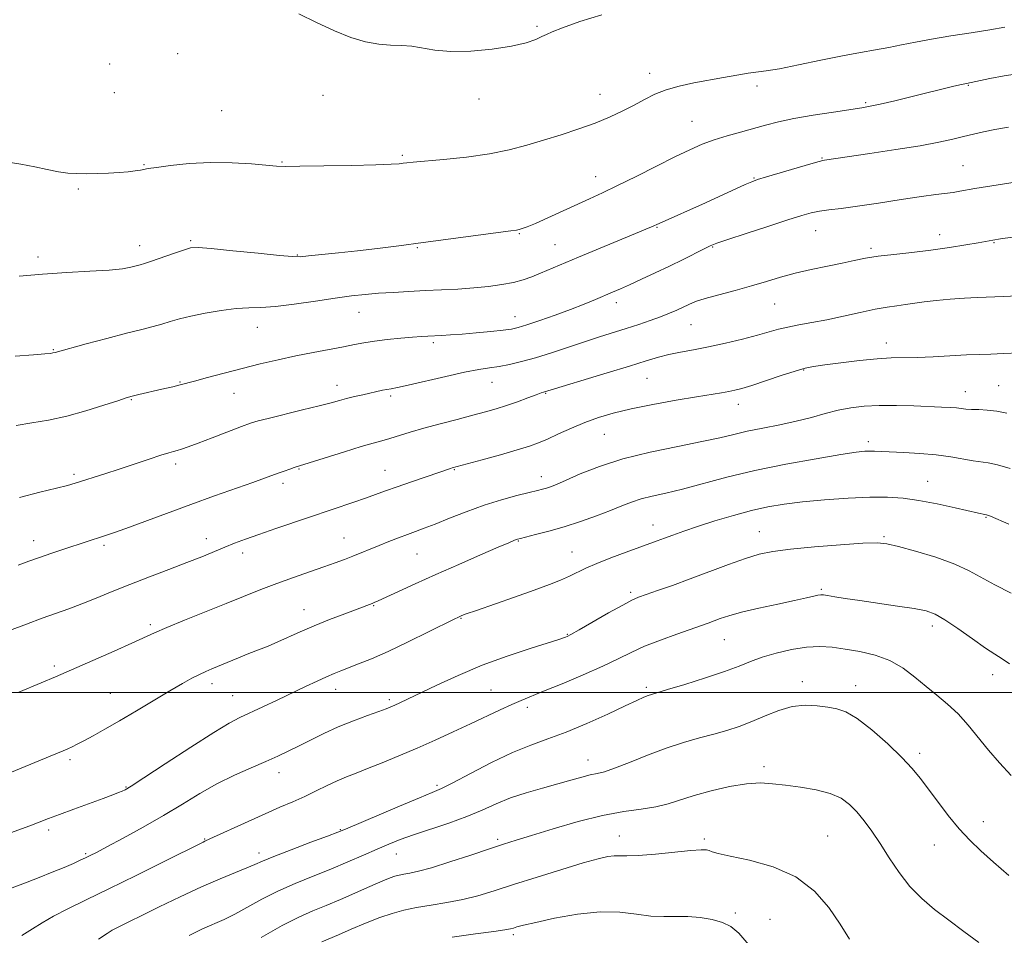
# Model space of a CAD drawing. Extents: x 2082300 to 2085200, y 339800 to 342700.
# Drawn here: x 2083606 to 2083869, y 341435 to 341680 of the extents above; entities that cross this region are included whole.
import ezdxf

# ---------------------------------------------------------------- set-up
doc = ezdxf.new("R2010")
doc.units = 0
doc.header["$MEASUREMENT"] = 0
for name, color, linetype, lineweight in [('32000', 7, 'Continuous', 0), ('DTM SPOT ELEVATION', 2, 'Continuous', 13), ('INDEX CONTOUR', 41, 'Continuous', 13), ('INTERMEDIATE CONTOUR', 44, 'Continuous', 0)]:
    doc.layers.add(name, color=color, linetype=linetype, lineweight=lineweight)

msp = doc.modelspace()

# ---------------------------------------------------------------- linework, layer by layer
at = {"layer": '32000', "flags": 128}
msp.add_lwpolyline([(2082500, 341500), (2085000, 341500)], dxfattribs=at)
at = {"layer": 'DTM SPOT ELEVATION'}
for p in [(2083744.16, 341678.02, 1161.8), (2083648.11, 341670.71, 1162.7), (2083629.95, 341667.94, 1163.8), (2083774.27, 341665.43, 1163.5), (2083802.95, 341662.07, 1164.4), (2083859.48, 341662.2, 1166.1), (2083631.2, 341660.26, 1162.9), (2083687.02, 341659.53, 1162.7), (2083728.72, 341658.56, 1162.5), (2083761.05, 341659.83, 1163.3), (2083659.86, 341655.44, 1162.9), (2083831.99, 341657.61, 1165.8), (2083785.65, 341652.61, 1165.1), (2083708.15, 341643.54, 1163.8), (2083820.32, 341642.76, 1167.9), (2083639.1, 341641.05, 1163.9), (2083676, 341641.71, 1163.9), (2083858.07, 341640.71, 1169.1), (2083759.9, 341637.78, 1165.3), (2083802.21, 341637.41, 1167.9), (2083621.57, 341634.54, 1164.2), (2083776.22, 341624.27, 1168.1), (2083739.42, 341622.54, 1166.1), (2083818.64, 341623.34, 1170.8), (2083851.82, 341622.34, 1171.4), (2083637.95, 341619.38, 1165.4), (2083651.65, 341620.74, 1165.8), (2083712.24, 341618.88, 1166.1), (2083749.01, 341619.6, 1167.1), (2083791.13, 341619.05, 1170.1), (2083833.48, 341618.63, 1171.7), (2083866.34, 341620.2, 1172.1), (2083610.81, 341616.37, 1165.6), (2083680.09, 341616.92, 1165.9), (2083765.42, 341604.12, 1170.5), (2083807.7, 341603.76, 1172.9), (2083696.59, 341601.53, 1168.8), (2083738.26, 341600.42, 1169.3), (2083669.42, 341597.55, 1168.7), (2083785.36, 341598.23, 1172.9), (2083716.47, 341593.47, 1170.3), (2083837.58, 341593.38, 1175.4), (2083614.91, 341591.57, 1167.9), (2083815.44, 341586.13, 1176.1), (2083648.8, 341582.95, 1169.9), (2083690.69, 341582.07, 1171.4), (2083732.14, 341582.88, 1172.8), (2083773.6, 341583.96, 1174.9), (2083867.58, 341581.97, 1177.1), (2083663.24, 341579.94, 1170.8), (2083705.09, 341579.16, 1172.3), (2083746.51, 341579.88, 1174.1), (2083858.69, 341580.38, 1177.3), (2083635.73, 341578.24, 1170.1), (2083798.01, 341576.95, 1176.6), (2083762.22, 341568.92, 1176.9), (2083832.76, 341566.98, 1179.6), (2083647.62, 341561.03, 1172.4), (2083620.44, 341558.26, 1171.7), (2083680.54, 341559.71, 1174.1), (2083703.56, 341559.33, 1175.2), (2083722.13, 341559.52, 1176.1), (2083676.32, 341555.87, 1174.4), (2083745.31, 341557.67, 1177.4), (2083848.59, 341556.38, 1181.2), (2083864.19, 341546.77, 1182.1), (2083775.18, 341544.7, 1181.3), (2083803.59, 341542.92, 1183.2), (2083609.63, 341540.52, 1173.4), (2083655.81, 341541.07, 1175.4), (2083692.61, 341541.25, 1177.2), (2083739.2, 341540.44, 1180.1), (2083836.93, 341541.64, 1183.8), (2083628.46, 341539.3, 1174.3), (2083665.48, 341537.25, 1176.5), (2083712.12, 341537, 1178.9), (2083753.55, 341537.52, 1181.2), (2083769.22, 341526.7, 1183.7), (2083820.15, 341527.5, 1185.8), (2083681.91, 341522.12, 1179.3), (2083700.52, 341523.19, 1180.1), (2083723.91, 341519.75, 1182.1), (2083640.87, 341518.12, 1177.7), (2083849.88, 341517.7, 1186.5), (2083752.25, 341515.54, 1183.9), (2083794.29, 341514.05, 1186.9), (2083615.19, 341507.06, 1177.7), (2083815.1, 341502.83, 1189.5), (2083865.99, 341504.73, 1186.6), (2083657.36, 341502.34, 1180.5), (2083690.38, 341500.83, 1182.6), (2083731.93, 341500.62, 1185.1), (2083773.42, 341501.35, 1187.7), (2083829.32, 341501.75, 1189.4), (2083630.16, 341499.7, 1179.1), (2083662.83, 341499.07, 1181.1), (2083704.72, 341498.02, 1183.7), (2083741.59, 341496, 1186.4), (2083619.34, 341482.03, 1180.3), (2083757.78, 341481.89, 1189.3), (2083846.42, 341483.7, 1189.6), (2083804.86, 341480.16, 1191.6), (2083675.22, 341478.51, 1184.6), (2083634.31, 341474.66, 1181.9), (2083717.47, 341475.18, 1187.7), (2083691.66, 341463.33, 1187.9), (2083863.45, 341465.48, 1189.3), (2083613.69, 341463.19, 1182.4), (2083655.39, 341460.81, 1185.9), (2083733.66, 341460.69, 1191.7), (2083766.15, 341461.59, 1193.3), (2083788.94, 341460.78, 1193.7), (2083821.87, 341461.64, 1193.1), (2083850.42, 341459.2, 1190.8), (2083623.51, 341456.88, 1183.8), (2083669.87, 341457.07, 1187.5), (2083706.6, 341456.77, 1190.8), (2083797.22, 341441.05, 1195.7), (2083806.5, 341439.33, 1195.3), (2083737.87, 341435.27, 1196.3)]:
    msp.add_point(p, dxfattribs=at)
at = {"layer": 'INDEX CONTOUR'}
for points in [[(2083875.382, 341636.8869, 1170), (2083861.218, 341634.605, 1170), (2083857.235, 341633.897, 1170), (2083855.434, 341633.618, 1170), (2083850.788, 341633.065, 1170), (2083846.908, 341632.536, 1170), (2083841.534, 341631.714, 1170), (2083835.4819, 341630.763, 1170), (2083829.839, 341629.911, 1170), (2083825.45, 341629.322, 1170), (2083822.189, 341628.921, 1170), (2083819.686, 341628.573, 1170), (2083817.503, 341628.132, 1170), (2083814.931, 341627.419, 1170), (2083811.195, 341626.245, 1170), (2083805.884, 341624.528, 1170), (2083800.065, 341622.628, 1170), (2083795.171, 341621.012, 1170), (2083792.208, 341619.998, 1170), (2083790.4731, 341619.308, 1170), (2083788.835, 341618.515, 1170), (2083783.216, 341615.7009, 1170), (2083779.568, 341613.913, 1170), (2083775.748, 341612.089, 1170), (2083772.087, 341610.381, 1170), (2083768.921, 341608.938, 1170), (2083766.46, 341607.85, 1170), (2083764.398, 341606.9659, 1170), (2083759.794, 341605.022, 1170), (2083756.762, 341603.773, 1170), (2083753.147, 341602.3559, 1170), (2083749.015, 341600.823, 1170), (2083744.911, 341599.363, 1170), (2083741.499, 341598.198, 1170), (2083739.186, 341597.478, 1170), (2083737.347, 341597.07, 1170), (2083735.102, 341596.771, 1170), (2083731.831, 341596.425, 1170), (2083727.967, 341596.056, 1170), (2083724.205, 341595.736, 1170), (2083721.102, 341595.519, 1170), (2083718.648, 341595.385, 1170), (2083715.042, 341595.214, 1170), (2083713.278, 341595.1, 1170), (2083710.941, 341594.912, 1170), (2083707.749, 341594.624, 1170), (2083704.14, 341594.257, 1170), (2083700.73, 341593.845, 1170), (2083697.935, 341593.412, 1170), (2083695.368, 341592.929, 1170), (2083692.439, 341592.358, 1170), (2083684.35, 341590.858, 1170), (2083679.684, 341589.931, 1170), (2083674.972, 341588.894, 1170), (2083670.229, 341587.763, 1170), (2083665.407, 341586.551, 1170), (2083660.559, 341585.297, 1170), (2083656.1291, 341584.129, 1170), (2083652.661, 341583.197, 1170), (2083648.828, 341582.156, 1170), (2083646.865, 341581.671, 1170), (2083643.942, 341580.985, 1170), (2083637.774, 341579.563, 1170), (2083635.94, 341579.125, 1170), (2083634.407, 341578.685, 1170), (2083632.146, 341577.943, 1170), (2083628.417, 341576.708, 1170), (2083623.639, 341575.2189, 1170), (2083618.521, 341573.823, 1170), (2083613.651, 341572.78, 1170), (2083609.129, 341571.995, 1170), (2083604.933, 341571.286, 1170)], [(2083870.634, 341559.822, 1180), (2083867.258, 341560.786, 1180), (2083864.786, 341561.314, 1180), (2083860.741, 341561.869, 1180), (2083854.779, 341562.931, 1180), (2083850.882, 341563.477, 1180), (2083846.533, 341563.866, 1180), (2083842.245, 341564.115, 1180), (2083834.411, 341564.461, 1180), (2083833.144, 341564.484, 1180), (2083831.786, 341564.427, 1180), (2083829.497, 341564.162, 1180), (2083825.353, 341563.535, 1180), (2083818.797, 341562.443, 1180)], [(2083818.797, 341562.443, 1180), (2083810.732, 341560.975, 1180), (2083802.425, 341559.267, 1180), (2083794.935, 341557.466, 1180), (2083783.036, 341554.293, 1180), (2083778.595, 341553.225, 1180), (2083774.988, 341552.416, 1180), (2083772.02, 341551.678, 1180), (2083769.456, 341550.845, 1180), (2083766.888, 341549.847, 1180), (2083763.865, 341548.639, 1180), (2083760.079, 341547.21, 1180), (2083755.7921, 341545.698, 1180), (2083751.407, 341544.272, 1180), (2083747.31, 341543.08, 1180), (2083743.821, 341542.158, 1180), (2083739.738, 341541.1511, 1180), (2083739, 341540.957, 1180), (2083738.577, 341540.817, 1180), (2083737.988, 341540.581, 1180), (2083736.611, 341539.993, 1180), (2083733.787, 341538.767, 1180), (2083729.122, 341536.729, 1180), (2083723.28, 341534.163, 1180), (2083717.187, 341531.463, 1180), (2083711.661, 341528.982, 1180), (2083701.733, 341524.47, 1180), (2083700.703, 341524.016, 1180), (2083700.112, 341523.775, 1180), (2083692.7829, 341521.013, 1180), (2083688.719, 341519.442, 1180), (2083684.585, 341517.771, 1180), (2083680.909, 341516.182, 1180), (2083674.876, 341513.4679, 1180), (2083672.29, 341512.382, 1180), (2083667.2039, 341510.364, 1180), (2083664.4359, 341509.239, 1180), (2083657.297, 341506.29, 1180), (2083655.629, 341505.578, 1180), (2083653.947, 341504.789, 1180), (2083651.962, 341503.758, 1180), (2083649.422, 341502.341, 1180), (2083646.082, 341500.4, 1180), (2083637.151, 341495.087, 1180), (2083632.611, 341492.408, 1180), (2083628.714, 341490.164, 1180), (2083625.545, 341488.392, 1180), (2083623.089, 341487.06, 1180), (2083621.291, 341486.12, 1180), (2083619.946, 341485.455, 1180), (2083618.81, 341484.933, 1180), (2083617.562, 341484.392, 1180), (2083615.57, 341483.562, 1180), (2083600.739, 341477.447, 1180)], [(2083870.304, 341451.06, 1190), (2083866.237, 341454.592, 1190), (2083862.838, 341457.634, 1190), (2083859.886, 341460.474, 1190), (2083857.05, 341463.546, 1190), (2083854.103, 341467.127, 1190), (2083851.217, 341470.88, 1190), (2083846.574, 341477.105, 1190), (2083844.467, 341479.668, 1190), (2083841.72, 341482.582, 1190), (2083837.948, 341486.201, 1190), (2083833.705, 341489.944, 1190), (2083829.785, 341493.004, 1190), (2083826.759, 341494.793, 1190), (2083824.309, 341495.621, 1190), (2083821.895, 341496.021, 1190), (2083819.0879, 341496.387, 1190), (2083815.893, 341496.554, 1190), (2083812.426, 341496.215, 1190), (2083808.805, 341495.178, 1190), (2083805.157, 341493.707, 1190), (2083801.612, 341492.179, 1190), (2083798.245, 341490.891, 1190), (2083794.912, 341489.809, 1190), (2083791.413, 341488.8179, 1190), (2083787.577, 341487.799, 1190), (2083783.3469, 341486.607, 1190), (2083778.696, 341485.096, 1190), (2083773.707, 341483.2121, 1190), (2083768.905, 341481.277, 1190), (2083764.927, 341479.71, 1190), (2083762.191, 341478.801, 1190), (2083760.243, 341478.326, 1190), (2083758.41, 341477.931, 1190), (2083756.127, 341477.334, 1190), (2083753.249, 341476.516, 1190), (2083749.738, 341475.53, 1190), (2083745.631, 341474.415, 1190), (2083741.266, 341473.167, 1190), (2083737.056, 341471.77, 1190), (2083733.266, 341470.219, 1190), (2083729.56, 341468.554, 1190), (2083725.454, 341466.822, 1190), (2083720.66, 341465.079, 1190), (2083711.146, 341461.919, 1190), (2083707.574, 341460.64, 1190), (2083704.547, 341459.431, 1190), (2083701.448, 341458.096, 1190), (2083697.792, 341456.489, 1190), (2083693.611, 341454.679, 1190), (2083689.067, 341452.782, 1190), (2083684.325, 341450.886, 1190), (2083679.558, 341448.948, 1190), (2083674.942, 341446.894, 1190), (2083670.638, 341444.704, 1190), (2083663.385, 341440.719, 1190), (2083660.532, 341439.312, 1190), (2083654.822, 341436.768, 1190), (2083651.218, 341435.052, 1190)]]:
    msp.add_polyline3d(points, dxfattribs=at)
at = {"layer": 'INTERMEDIATE CONTOUR'}
for points in [[(2083761.51, 341681.054, 1162), (2083755.607, 341679.2589, 1162), (2083750.9709, 341677.611, 1162), (2083748.207, 341676.528, 1162), (2083746.698, 341675.841, 1162), (2083745.516, 341675.2301, 1162), (2083743.839, 341674.449, 1162), (2083741.243, 341673.547, 1162), (2083737.4091, 341672.646, 1162), (2083732.232, 341671.873, 1162), (2083726.473, 341671.365, 1162), (2083721.113, 341671.261, 1162), (2083716.889, 341671.625, 1162), (2083710.744, 341672.715, 1162), (2083707.964, 341672.905, 1162), (2083705.061, 341672.974, 1162), (2083701.907, 341673.213, 1162), (2083698.387, 341673.871, 1162), (2083694.443, 341675.038, 1162), (2083690.029, 341676.766, 1162), (2083685.21, 341679.013, 1162), (2083680.485, 341681.365, 1162)], [(2083869.255, 341677.72, 1164), (2083865.174, 341677.057, 1164), (2083860.186, 341676.2741, 1164), (2083854.771, 341675.441, 1164), (2083849.6381, 341674.594, 1164), (2083845.316, 341673.77, 1164), (2083841.622, 341672.997, 1164), (2083838.191, 341672.3, 1164), (2083834.66, 341671.675, 1164), (2083830.661, 341670.997, 1164), (2083825.826, 341670.1089, 1164), (2083820.022, 341668.932, 1164), (2083814.054, 341667.685, 1164), (2083808.964, 341666.667, 1164), (2083805.468, 341666.082, 1164), (2083800.5869, 341665.459, 1164), (2083797.574, 341664.964, 1164), (2083793.989, 341664.311, 1164), (2083786.071, 341662.842, 1164), (2083782.202, 341662.026, 1164), (2083778.687, 341661.047, 1164), (2083775.661, 341659.842, 1164), (2083772.915, 341658.45, 1164), (2083770.157, 341656.938, 1164), (2083767.125, 341655.362, 1164), (2083763.694, 341653.757, 1164), (2083759.772, 341652.15, 1164), (2083755.332, 341650.567, 1164), (2083750.613, 341649.031, 1164), (2083745.92, 341647.5629, 1164), (2083741.427, 341646.188, 1164), (2083736.781, 341644.949, 1164), (2083731.501, 341643.891, 1164), (2083725.368, 341643.049, 1164), (2083719.228, 341642.414, 1164), (2083711.062, 341641.682, 1164), (2083709.384, 341641.508, 1164), (2083708.395, 341641.384, 1164), (2083707.301, 341641.261, 1164), (2083705.187, 341641.128, 1164), (2083701.1031, 341640.981, 1164), (2083694.595, 341640.824, 1164), (2083687.172, 341640.681, 1164), (2083680.836, 341640.582, 1164), (2083676.98, 341640.558, 1164), (2083674.571, 341640.641, 1164), (2083667.92, 341641.215, 1164), (2083662.684, 341641.534, 1164), (2083656.91, 341641.617, 1164), (2083651.233, 341641.3281, 1164), (2083646.231, 341640.8169, 1164), (2083642.469, 341640.301, 1164), (2083640.286, 341639.949, 1164), (2083638.185, 341639.547, 1164), (2083636.825, 341639.348, 1164), (2083634.929, 341639.137, 1164), (2083632.517, 341638.937, 1164), (2083629.661, 341638.773, 1164), (2083626.628, 341638.656, 1164), (2083623.735, 341638.597, 1164), (2083621.194, 341638.613, 1164), (2083618.802, 341638.763, 1164), (2083616.253, 341639.113, 1164), (2083613.303, 341639.698, 1164), (2083609.948, 341640.417, 1164), (2083606.245, 341641.135, 1164), (2083602.316, 341641.77, 1164)], [(2083872.577, 341665.26, 1166), (2083869.0171, 341664.776, 1166), (2083865.23, 341664.066, 1166), (2083858.939, 341662.75, 1166), (2083857.652, 341662.456, 1166), (2083855.634, 341661.972, 1166), (2083844.42, 341659.234, 1166), (2083839.797, 341658.117, 1166), (2083835.9129, 341657.201, 1166), (2083833.261, 341656.622, 1166), (2083831.009, 341656.222, 1166), (2083823.434, 341655.0881, 1166), (2083818.0251, 341654.236, 1166), (2083812.842, 341653.327, 1166), (2083808.688, 341652.449, 1166), (2083805.278, 341651.584, 1166), (2083798.588, 341649.738, 1166), (2083795.004, 341648.718, 1166), (2083791.554, 341647.634, 1166), (2083788.362, 341646.454, 1166), (2083785.032, 341645.0091, 1166), (2083781.039, 341643.093, 1166), (2083776.078, 341640.609, 1166), (2083770.7139, 341637.897, 1166), (2083765.734, 341635.405, 1166), (2083761.6951, 341633.453, 1166), (2083758.236, 341631.851, 1166), (2083747.043, 341626.782, 1166), (2083743.785, 341625.338, 1166), (2083741.573, 341624.413, 1166), (2083740.231, 341623.915, 1166), (2083739.422, 341623.677, 1166), (2083738.703, 341623.531, 1166), (2083737.194, 341623.319, 1166), (2083713.746, 341620.194, 1166), (2083707.264, 341619.343, 1166), (2083701.546, 341618.62, 1166), (2083696.23, 341617.9899, 1166), (2083691.105, 341617.432, 1166), (2083683.085, 341616.6139, 1166), (2083680.901, 341616.421, 1166), (2083678.837, 341616.442, 1166), (2083675.395, 341616.74, 1166), (2083669.643, 341617.331, 1166), (2083662.918, 341618.033, 1166), (2083657.12, 341618.615, 1166), (2083653.612, 341618.878, 1166), (2083651.592, 341618.755, 1166), (2083649.719, 341618.208, 1166), (2083647.006, 341617.2591, 1166), (2083641.1271, 341615.186, 1166), (2083639.311, 341614.581, 1166), (2083638.134, 341614.233, 1166), (2083637.081, 341613.957, 1166), (2083635.648, 341613.608, 1166), (2083633.375, 341613.212, 1166), (2083629.812, 341612.835, 1166), (2083624.7, 341612.517, 1166), (2083618.54, 341612.191, 1166), (2083612.02, 341611.764, 1166), (2083605.757, 341611.183, 1166)], [(2083870.173, 341651.037, 1168), (2083866.541, 341650.405, 1168), (2083863.514, 341649.7661, 1168), (2083860.839, 341649.145, 1168), (2083858.215, 341648.504, 1168), (2083855.304, 341647.806, 1168), (2083851.608, 341647.014, 1168), (2083846.593, 341646.092, 1168), (2083840.058, 341645.038, 1168), (2083833.141, 341643.994, 1168), (2083821.066, 341642.197, 1168), (2083820.5441, 341642.103, 1168), (2083819.568, 341641.851, 1168), (2083817.415, 341641.235, 1168), (2083805.512, 341637.728, 1168), (2083803.16, 341637.013, 1168), (2083801.6, 341636.4559, 1168), (2083799.803, 341635.678, 1168), (2083789.183, 341630.858, 1168), (2083776.81, 341625.313, 1168), (2083774.752, 341624.367, 1168), (2083773.315, 341623.753, 1168), (2083770.498, 341622.578, 1168), (2083755.254, 341616.261, 1168), (2083745.089, 341611.987, 1168), (2083742.761, 341611.046, 1168), (2083740.454, 341610.24, 1168), (2083737.871, 341609.55, 1168), (2083734.78, 341608.959, 1168), (2083731.215, 341608.467, 1168), (2083727.274, 341608.078, 1168), (2083723.058, 341607.787, 1168), (2083718.68, 341607.5601, 1168), (2083714.255, 341607.355, 1168), (2083709.898, 341607.137, 1168), (2083705.724, 341606.8989, 1168), (2083701.8501, 341606.641, 1168), (2083698.282, 341606.348, 1168), (2083694.593, 341605.95, 1168), (2083690.2451, 341605.361, 1168), (2083684.937, 341604.551, 1168), (2083679.313, 341603.709, 1168), (2083674.253, 341603.082, 1168), (2083670.361, 341602.827, 1168), (2083667.132, 341602.752, 1168), (2083663.7881, 341602.574, 1168), (2083659.786, 341602.086, 1168), (2083655.524, 341601.364, 1168), (2083651.639, 341600.555, 1168), (2083648.593, 341599.782, 1168), (2083646.164, 341599.066, 1168), (2083643.953, 341598.402, 1168), (2083641.559, 341597.758, 1168), (2083638.551, 341596.999, 1168), (2083634.494, 341595.964, 1168), (2083629.23, 341594.574, 1168), (2083623.72, 341593.092, 1168), (2083615.376, 341590.816, 1168), (2083614.819, 341590.691, 1168), (2083614.1239, 341590.59, 1168), (2083612.602, 341590.437, 1168), (2083609.582, 341590.181, 1168), (2083604.732, 341589.803, 1168)], [(2083871.288, 341621.653, 1172), (2083868.079, 341621.164, 1172), (2083865.983, 341620.828, 1172), (2083862.135, 341620.15, 1172), (2083858.766, 341619.571, 1172), (2083854.402, 341618.874, 1172), (2083849.469, 341618.179, 1172), (2083844.386, 341617.577, 1172), (2083839.544, 341617.048, 1172), (2083835.328, 341616.54, 1172), (2083831.954, 341616.007, 1172), (2083828.962, 341615.414, 1172), (2083825.724, 341614.731, 1172), (2083821.793, 341613.934, 1172), (2083817.451, 341613.03, 1172), (2083813.161, 341612.032, 1172), (2083809.247, 341610.955, 1172), (2083805.487, 341609.816, 1172), (2083801.5159, 341608.629, 1172), (2083797.138, 341607.422, 1172), (2083792.808, 341606.2671, 1172), (2083789.146, 341605.246, 1172), (2083786.584, 341604.41, 1172), (2083784.799, 341603.685, 1172), (2083781.592, 341602.175, 1172), (2083779.597, 341601.299, 1172), (2083777.231, 341600.352, 1172), (2083774.4591, 341599.349, 1172), (2083771.36, 341598.306, 1172), (2083768.043, 341597.241, 1172), (2083760.894, 341595, 1172), (2083756.879, 341593.699, 1172), (2083748.017, 341590.729, 1172), (2083743.78, 341589.396, 1172), (2083740.059, 341588.372, 1172), (2083736.838, 341587.6351, 1172), (2083734.03, 341587.115, 1172), (2083731.461, 341586.723, 1172), (2083728.594, 341586.27, 1172), (2083724.806, 341585.545, 1172), (2083719.773, 341584.429, 1172), (2083709.779, 341582.095, 1172), (2083706.859, 341581.459, 1172), (2083705.203, 341581.148, 1172), (2083704.089, 341580.958, 1172), (2083702.902, 341580.722, 1172), (2083697.615, 341579.547, 1172), (2083695.3851, 341579.039, 1172), (2083693.269, 341578.525, 1172), (2083691.365, 341578.014, 1172), (2083689.162, 341577.407, 1172), (2083685.998, 341576.578, 1172), (2083681.516, 341575.464, 1172), (2083672.3599, 341573.225, 1172), (2083669.638, 341572.5179, 1172), (2083667.65, 341571.892, 1172), (2083665.243, 341571.001, 1172), (2083657.4061, 341568.021, 1172), (2083653.585, 341566.581, 1172), (2083650.906, 341565.599, 1172), (2083649.196, 341565.009, 1172), (2083648.052, 341564.655, 1172), (2083647.059, 341564.376, 1172), (2083645.76, 341563.998, 1172), (2083643.684, 341563.346, 1172), (2083640.528, 341562.3049, 1172), (2083632.545, 341559.647, 1172), (2083628.698, 341558.397, 1172), (2083620.709, 341555.857, 1172), (2083618.711, 341555.287, 1172), (2083615.784, 341554.55, 1172), (2083611.315, 341553.472, 1172), (2083605.858, 341552.065, 1172)], [(2083872.582, 341606, 1174), (2083868.862, 341605.81, 1174), (2083864.191, 341605.62, 1174), (2083861.795, 341605.505, 1174), (2083858.479, 341605.308, 1174), (2083854.6281, 341605.033, 1174), (2083850.872, 341604.7, 1174), (2083847.703, 341604.331, 1174), (2083842.6779, 341603.626, 1174), (2083840.366, 341603.335, 1174), (2083837.784, 341602.976, 1174), (2083834.5879, 341602.408, 1174), (2083830.57, 341601.5449, 1174), (2083826.086, 341600.531, 1174), (2083821.63, 341599.567, 1174), (2083817.614, 341598.804, 1174), (2083814.129, 341598.191, 1174), (2083811.185, 341597.63, 1174), (2083808.695, 341597.03, 1174), (2083803.126, 341595.4599, 1174), (2083799.119, 341594.411, 1174), (2083794.561, 341593.303, 1174), (2083790.032, 341592.298, 1174), (2083786.001, 341591.508, 1174), (2083782.497, 341590.865, 1174), (2083779.436, 341590.252, 1174), (2083776.621, 341589.545, 1174), (2083773.3829, 341588.586, 1174), (2083768.9391, 341587.212, 1174), (2083762.894, 341585.36, 1174), (2083745.96, 341580.222, 1174), (2083745.275, 341579.999, 1174), (2083743.922, 341579.509, 1174), (2083741.706, 341578.675, 1174), (2083738.933, 341577.644, 1174), (2083736.035, 341576.618, 1174), (2083733.299, 341575.745, 1174), (2083730.445, 341574.933, 1174), (2083727.048, 341574.036, 1174), (2083722.852, 341572.952, 1174), (2083718.281, 341571.756, 1174), (2083713.924, 341570.569, 1174), (2083710.2559, 341569.497, 1174), (2083704.83, 341567.838, 1174), (2083702.73, 341567.253, 1174), (2083700.4, 341566.619, 1174), (2083697.182, 341565.6861, 1174), (2083692.726, 341564.311, 1174), (2083679.308, 341560.062, 1174), (2083678.095, 341559.654, 1174), (2083676.599, 341559.134, 1174), (2083675.0101, 341558.567, 1174), (2083671.308, 341557.21, 1174), (2083668.196, 341556.09, 1174), (2083658.0029, 341552.471, 1174), (2083651.67, 341550.195, 1174), (2083645.162, 341547.8169, 1174), (2083634.244, 341543.799, 1174), (2083630.977, 341542.63, 1174), (2083628.885, 341541.915, 1174), (2083617.972, 341538.327, 1174), (2083614.543, 341537.187, 1174), (2083611.2541, 341536.067, 1174), (2083608.366, 341535.037, 1174), (2083605.492, 341533.96, 1174)], [(2083873.064, 341590.7029, 1176), (2083868.861, 341590.5181, 1176), (2083865.473, 341590.4, 1176), (2083862.418, 341590.305, 1176), (2083858.994, 341590.166, 1176), (2083850.083, 341589.6909, 1176), (2083845.747, 341589.507, 1176), (2083838.859, 341589.369, 1176), (2083835.069, 341589.146, 1176), (2083830.347, 341588.669, 1176), (2083825.367, 341588.06, 1176), (2083821.083, 341587.492, 1176), (2083818.128, 341587.071, 1176), (2083815.8219, 341586.613, 1176), (2083813.163, 341585.865, 1176), (2083809.464, 341584.672, 1176), (2083801.5801, 341582.045, 1176), (2083798.948, 341581.22, 1176), (2083797.095, 341580.7229, 1176), (2083795.468, 341580.387, 1176), (2083793.53, 341580.054, 1176), (2083786.813, 341578.9641, 1176), (2083781.352, 341578.046, 1176), (2083775.183, 341576.941, 1176), (2083769.3219, 341575.77, 1176), (2083764.5301, 341574.618, 1176), (2083760.576, 341573.424, 1176), (2083756.974, 341572.092, 1176), (2083753.37, 341570.578, 1176), (2083749.933, 341569.041, 1176), (2083746.9579, 341567.693, 1176), (2083744.562, 341566.6659, 1176), (2083742.141, 341565.782, 1176), (2083738.91, 341564.782, 1176), (2083734.415, 341563.502, 1176), (2083729.529, 341562.1551, 1176), (2083721.538, 341559.979, 1176), (2083721.02, 341559.813, 1176), (2083714.589, 341557.629, 1176), (2083710.632, 341556.268, 1176), (2083706.815, 341554.934, 1176), (2083703.719, 341553.821, 1176), (2083701.061, 341552.851, 1176), (2083698.345, 341551.882, 1176), (2083695.24, 341550.817, 1176), (2083689.427, 341548.866, 1176), (2083683.085, 341546.6899, 1176), (2083674.346, 341543.752, 1176), (2083669.826, 341542.206, 1176), (2083666.245, 341540.932, 1176), (2083663.367, 341539.845, 1176), (2083660.719, 341538.785, 1176), (2083654.558, 341536.255, 1176), (2083650.567, 341534.671, 1176), (2083645.792, 341532.842, 1176), (2083640.582, 341530.861, 1176), (2083635.4, 341528.851, 1176), (2083630.627, 341526.925, 1176), (2083626.33, 341525.159, 1176), (2083622.493, 341523.62, 1176), (2083619.04, 341522.329, 1176), (2083611.963, 341519.812, 1176), (2083607.713, 341518.2411, 1176), (2083603.177, 341516.519, 1176)], [(2083869.73, 341574.611, 1178), (2083867.074, 341575.161, 1178), (2083864.538, 341575.447, 1178), (2083862.229, 341575.55, 1178), (2083860.303, 341575.603, 1178), (2083858.8391, 341575.711, 1178), (2083856.3, 341576.012, 1178), (2083854.617, 341576.134, 1178), (2083852.303, 341576.248, 1178), (2083844.937, 341576.559, 1178), (2083840.253, 341576.6939, 1178), (2083835.671, 341576.697, 1178), (2083831.658, 341576.489, 1178), (2083828.091, 341576.051, 1178), (2083824.699, 341575.379, 1178), (2083821.234, 341574.489, 1178), (2083817.542, 341573.473, 1178), (2083813.49, 341572.443, 1178), (2083809.0409, 341571.486, 1178), (2083804.525, 341570.601, 1178), (2083800.368, 341569.761, 1178), (2083796.771, 341568.931, 1178), (2083793.037, 341568.037, 1178), (2083788.249, 341566.9951, 1178), (2083781.812, 341565.731, 1178), (2083774.437, 341564.2111, 1178), (2083767.159, 341562.413, 1178), (2083760.854, 341560.371, 1178), (2083755.759, 341558.351, 1178), (2083751.949, 341556.675, 1178), (2083749.417, 341555.579, 1178), (2083747.816, 341554.947, 1178), (2083746.717, 341554.578, 1178), (2083745.688, 341554.2819, 1178), (2083744.296, 341553.925, 1178), (2083742.11, 341553.3851, 1178), (2083738.828, 341552.56, 1178), (2083734.683, 341551.428, 1178), (2083730.04, 341549.985, 1178), (2083725.272, 341548.271, 1178), (2083720.771, 341546.512, 1178), (2083716.938, 341544.974, 1178), (2083714.027, 341543.846, 1178), (2083711.718, 341542.9929, 1178), (2083709.547, 341542.203, 1178), (2083707.151, 341541.304, 1178), (2083704.583, 341540.312, 1178), (2083701.999, 341539.283, 1178), (2083694.916, 341536.381, 1178), (2083692.693, 341535.517, 1178), (2083690.23, 341534.611, 1178), (2083687.202, 341533.544, 1178), (2083683.403, 341532.231, 1178), (2083679.102, 341530.727, 1178), (2083674.683, 341529.117, 1178), (2083670.4029, 341527.457, 1178), (2083661.11, 341523.701, 1178), (2083649.9639, 341519.259, 1178), (2083645.26, 341517.341, 1178), (2083641.96, 341515.908, 1178), (2083635.889, 341513.1011, 1178), (2083631.161, 341511.004, 1178), (2083615.499, 341504.173, 1178), (2083611.664, 341502.548, 1178), (2083605.695, 341500.061, 1178)], [(2083870.334, 341544.951, 1182), (2083865.367, 341547.041, 1182), (2083864.582, 341547.355, 1182), (2083864.336, 341547.437, 1182), (2083863.836, 341547.532, 1182), (2083862.205, 341547.897, 1182), (2083855.903, 341549.332, 1182), (2083851.098, 341550.366, 1182), (2083846.268, 341551.286, 1182), (2083842.017, 341551.884, 1182), (2083837.885, 341552.151, 1182), (2083833.148, 341552.131, 1182), (2083827.344, 341551.869, 1182), (2083821.064, 341551.433, 1182), (2083815.162, 341550.895, 1182), (2083810.244, 341550.296, 1182), (2083805.917, 341549.5569, 1182), (2083801.544, 341548.569, 1182), (2083796.682, 341547.272, 1182), (2083791.689, 341545.805, 1182), (2083787.122, 341544.359, 1182), (2083783.416, 341543.09, 1182), (2083780.511, 341542.026, 1182), (2083778.227, 341541.162, 1182), (2083776.322, 341540.458, 1182), (2083771.65, 341538.788, 1182), (2083768.0101, 341537.471, 1182), (2083763.925, 341535.946, 1182), (2083760.144, 341534.448, 1182), (2083757.22, 341533.157, 1182), (2083752.825, 341531.013, 1182), (2083750.5, 341529.9771, 1182), (2083747.5201, 341528.789, 1182), (2083743.457, 341527.2921, 1182), (2083738.159, 341525.423, 1182), (2083727.9939, 341521.903, 1182), (2083725.282, 341520.952, 1182), (2083724.059, 341520.502, 1182), (2083723.597, 341520.31, 1182), (2083723.172, 341520.113, 1182), (2083722.061, 341519.5689, 1182), (2083715.186, 341516.146, 1182), (2083709.784, 341513.496, 1182), (2083704.417, 341510.957, 1182), (2083699.964, 341508.994, 1182), (2083696.477, 341507.5811, 1182), (2083691.749, 341505.788, 1182), (2083689.929, 341505.061, 1182), (2083687.922, 341504.188, 1182), (2083685.384, 341503.013, 1182), (2083682.295, 341501.545, 1182), (2083674.775, 341497.9519, 1182), (2083670.873, 341496.107, 1182), (2083664.786, 341493.277, 1182), (2083661.929, 341491.778, 1182), (2083657.765, 341489.28, 1182), (2083651.639, 341485.365, 1182), (2083644.826, 341480.917, 1182), (2083639.0871, 341477.1461, 1182), (2083635.716, 341474.952, 1182), (2083634.143, 341473.988, 1182), (2083633.332, 341473.596, 1182), (2083632.362, 341473.207, 1182), (2083630.77, 341472.605, 1182), (2083628.209, 341471.661, 1182), (2083620.353, 341468.792, 1182), (2083616.523, 341467.376, 1182), (2083613.614, 341466.271, 1182), (2083608.634, 341464.356, 1182), (2083601.509, 341461.702, 1182)], [(2083870.946, 341526.494, 1184), (2083866.562, 341528.688, 1184), (2083859.7331, 341532.495, 1184), (2083855.814, 341534.292, 1184), (2083850.76, 341536.09, 1184), (2083845.378, 341537.725, 1184), (2083840.803, 341538.985, 1184), (2083837.726, 341539.71, 1184), (2083835.057, 341539.955, 1184), (2083831.264, 341539.824, 1184), (2083825.335, 341539.4271, 1184), (2083818.354, 341538.871, 1184), (2083811.929, 341538.2679, 1184), (2083807.215, 341537.6709, 1184), (2083803.57, 341536.921, 1184), (2083799.899, 341535.802, 1184), (2083795.3801, 341534.181, 1184), (2083785.121, 341530.314, 1184), (2083780.401, 341528.592, 1184), (2083776.404, 341527.18, 1184), (2083773.368, 341526.13, 1184), (2083771.334, 341525.403, 1184), (2083769.554, 341524.62, 1184), (2083767.086, 341523.313, 1184), (2083763.331, 341521.205, 1184), (2083755.431, 341516.704, 1184), (2083753.255, 341515.486, 1184), (2083752.235, 341514.949, 1184), (2083751.776, 341514.749, 1184), (2083751.262, 341514.564, 1184), (2083749.9749, 341514.144, 1184), (2083742.384, 341511.755, 1184), (2083736.208, 341509.699, 1184), (2083729.511, 341507.235, 1184), (2083723.081, 341504.539, 1184), (2083717.386, 341501.917, 1184), (2083709.614, 341498.165, 1184), (2083707.532, 341497.18, 1184), (2083706.174, 341496.558, 1184), (2083705.125, 341496.103, 1184), (2083703.883, 341495.616, 1184), (2083701.924, 341494.9001, 1184), (2083698.892, 341493.806, 1184), (2083695.11, 341492.385, 1184), (2083691.071, 341490.741, 1184), (2083687.199, 341488.98, 1184), (2083683.642, 341487.231, 1184), (2083680.481, 341485.63, 1184), (2083677.705, 341484.257, 1184), (2083674.947, 341482.964, 1184), (2083671.748, 341481.55, 1184), (2083667.787, 341479.849, 1184), (2083663.294, 341477.841, 1184), (2083658.636, 341475.54, 1184), (2083654.068, 341472.9671, 1184), (2083649.417, 341470.1509, 1184), (2083644.398, 341467.127, 1184), (2083638.91, 341463.987, 1184), (2083633.585, 341461.057, 1184), (2083629.242, 341458.721, 1184), (2083626.445, 341457.24, 1184), (2083624.766, 341456.376, 1184), (2083623.526, 341455.769, 1184), (2083622.124, 341455.11, 1184), (2083620.278, 341454.283, 1184), (2083617.785, 341453.2241, 1184), (2083614.573, 341451.917, 1184), (2083611.083, 341450.531, 1184), (2083607.8891, 341449.286, 1184), (2083602.051, 341447.073, 1184)], [(2083870.47, 341507.59, 1186), (2083868.504, 341508.963, 1186), (2083866.547, 341510.187, 1186), (2083864.015, 341511.837, 1186), (2083860.551, 341514.277, 1186), (2083856.695, 341517.032, 1186), (2083853.209, 341519.414, 1186), (2083850.578, 341520.918, 1186), (2083848.155, 341521.769, 1186), (2083845.013, 341522.373, 1186), (2083840.538, 341523.052, 1186), (2083830.453, 341524.5, 1186), (2083826.563, 341525.09, 1186), (2083823.744, 341525.543, 1186), (2083821.86, 341525.857, 1186), (2083820.732, 341526.031, 1186), (2083820.002, 341526.067, 1186), (2083819.269, 341525.965, 1186), (2083818.131, 341525.7181, 1186), (2083816.188, 341525.276, 1186), (2083813.037, 341524.576, 1186), (2083808.519, 341523.597, 1186), (2083803.431, 341522.475, 1186), (2083798.813, 341521.387, 1186), (2083795.452, 341520.471, 1186), (2083793.147, 341519.722, 1186), (2083789.887, 341518.53, 1186), (2083781.513, 341515.583, 1186), (2083777.156, 341513.979, 1186), (2083772.955, 341512.3, 1186), (2083769.384, 341510.675, 1186), (2083765.92, 341508.975, 1186), (2083761.788, 341507.007, 1186), (2083756.5231, 341504.679, 1186), (2083750.889, 341502.297, 1186), (2083745.958, 341500.271, 1186), (2083739.929, 341497.839, 1186), (2083737.448, 341496.771, 1186), (2083734.354, 341495.351, 1186), (2083726.395, 341491.594, 1186), (2083721.812, 341489.446, 1186), (2083717.009, 341487.24, 1186), (2083712.116, 341485.064, 1186), (2083707.293, 341483.007, 1186), (2083702.799, 341481.163, 1186), (2083698.921, 341479.625, 1186), (2083695.83, 341478.437, 1186), (2083693.243, 341477.424, 1186), (2083690.761, 341476.364, 1186), (2083688.065, 341475.089, 1186), (2083685.153, 341473.662, 1186), (2083682.103, 341472.202, 1186), (2083678.9401, 341470.783, 1186), (2083675.485, 341469.287, 1186), (2083671.506, 341467.547, 1186), (2083666.95, 341465.495, 1186), (2083656.7609, 341460.821, 1186), (2083655.396, 341460.2191, 1186), (2083654.928, 341459.998, 1186), (2083644.33, 341454.702, 1186), (2083637.063, 341451.084, 1186), (2083629.779, 341447.493, 1186), (2083623.642, 341444.512, 1186), (2083618.75, 341442.122, 1186), (2083614.937, 341440.156, 1186), (2083611.969, 341438.442, 1186), (2083609.333, 341436.8, 1186), (2083606.449, 341435.049, 1186)], [(2083870.9579, 341477.7591, 1188), (2083867.77, 341481.202, 1188), (2083864.872, 341484.537, 1188), (2083859.429, 341491.202, 1188), (2083856.718, 341494.215, 1188), (2083853.93, 341496.831, 1188), (2083851.069, 341499.204, 1188), (2083848.154, 341501.56, 1188), (2083845.176, 341504.038, 1188), (2083842.007, 341506.437, 1188), (2083838.49, 341508.469, 1188), (2083834.555, 341509.923, 1188), (2083830.464, 341510.895, 1188), (2083826.568, 341511.556, 1188), (2083823.093, 341512.03, 1188), (2083819.777, 341512.241, 1188), (2083816.24, 341512.065, 1188), (2083812.242, 341511.43, 1188), (2083808.126, 341510.468, 1188), (2083804.381, 341509.36, 1188), (2083801.275, 341508.239, 1188), (2083798.201, 341507.023, 1188), (2083794.331, 341505.583, 1188), (2083789.187, 341503.864, 1188), (2083783.6761, 341502.129, 1188), (2083779.052, 341500.7199, 1188), (2083774.76, 341499.431, 1188), (2083773.852, 341499.118, 1188), (2083772.757, 341498.673, 1188), (2083770.908, 341497.845, 1188), (2083767.778, 341496.39, 1188), (2083763.083, 341494.192, 1188), (2083757.504, 341491.655, 1188), (2083751.962, 341489.317, 1188), (2083747.117, 341487.532, 1188), (2083742.571, 341485.926, 1188), (2083737.665, 341483.945, 1188), (2083732.018, 341481.243, 1188), (2083726.366, 341478.312, 1188), (2083721.725, 341475.852, 1188), (2083718.6939, 341474.323, 1188), (2083716.201, 341473.221, 1188), (2083712.755, 341471.798, 1188), (2083707.398, 341469.555, 1188), (2083693.009, 341463.46, 1188), (2083690.91, 341462.612, 1188), (2083688.194, 341461.583, 1188), (2083683.7479, 341459.918, 1188), (2083678.491, 341457.934, 1188), (2083673.848, 341456.139, 1188), (2083670.831, 341454.897, 1188), (2083668.793, 341453.998, 1188), (2083666.672, 341453.084, 1188), (2083663.602, 341451.8481, 1188), (2083659.507, 341450.179, 1188), (2083654.505, 341448.012, 1188), (2083648.836, 341445.373, 1188), (2083643.209, 341442.642, 1188), (2083630.679, 341436.414, 1188), (2083629.262, 341435.577, 1188), (2083626.992, 341434.057, 1188)], [(2083862.234, 341433.125, 1192), (2083858.306, 341436.087, 1192), (2083854.224, 341439.142, 1192), (2083850.443, 341442.007, 1192), (2083847.008, 341444.88, 1192), (2083843.865, 341448.084, 1192), (2083840.966, 341451.819, 1192), (2083838.3009, 341455.793, 1192), (2083835.866, 341459.595, 1192), (2083833.649, 341462.894, 1192), (2083831.6, 341465.687, 1192), (2083829.659, 341468.055, 1192), (2083827.717, 341470.063, 1192), (2083825.467, 341471.717, 1192), (2083822.554, 341473.009, 1192), (2083818.779, 341473.95, 1192), (2083814.587, 341474.628, 1192), (2083810.5829, 341475.153, 1192), (2083807.165, 341475.583, 1192), (2083803.915, 341475.782, 1192), (2083800.208, 341475.562, 1192), (2083795.646, 341474.807, 1192), (2083790.721, 341473.681, 1192), (2083786.15, 341472.417, 1192), (2083779.22, 341470.182, 1192), (2083775.929, 341469.368, 1192), (2083772.06, 341468.774, 1192), (2083767.38, 341468.128, 1192), (2083761.729, 341467.091, 1192), (2083755.143, 341465.454, 1192), (2083748.463, 341463.533, 1192), (2083742.729, 341461.776, 1192), (2083738.604, 341460.49, 1192), (2083735.258, 341459.422, 1192), (2083731.485, 341458.178, 1192), (2083726.466, 341456.5, 1192), (2083720.926, 341454.678, 1192), (2083715.978, 341453.134, 1192), (2083712.467, 341452.183, 1192), (2083710.1729, 341451.693, 1192), (2083708.613, 341451.421, 1192), (2083707.353, 341451.16, 1192), (2083706.18, 341450.833, 1192), (2083704.936, 341450.401, 1192), (2083703.449, 341449.814, 1192), (2083701.511, 341448.993, 1192), (2083698.903, 341447.852, 1192), (2083695.515, 341446.356, 1192), (2083691.683, 341444.68, 1192), (2083687.849, 341443.049, 1192), (2083684.282, 341441.577, 1192), (2083680.548, 341439.927, 1192), (2083676.035, 341437.65, 1192), (2083670.445, 341434.51, 1192)], [(2083827.729, 341434.049, 1194), (2083825.178, 341438.041, 1194), (2083822.156, 341442.4839, 1194), (2083818.342, 341446.892, 1194), (2083813.406, 341450.668, 1194), (2083807.286, 341453.362, 1194), (2083800.987, 341455.118, 1194), (2083795.782, 341456.228, 1194), (2083792.602, 341456.951, 1194), (2083791.007, 341457.41, 1194), (2083790.216, 341457.698, 1194), (2083789.465, 341457.876, 1194), (2083788.064, 341457.904, 1194), (2083785.3359, 341457.712, 1194), (2083775.815, 341456.766, 1194), (2083771.258, 341456.384, 1194), (2083768.213, 341456.277, 1194), (2083766.306, 341456.323, 1194), (2083764.833, 341456.333, 1194), (2083763.111, 341456.125, 1194), (2083760.538, 341455.535, 1194), (2083756.535, 341454.407, 1194), (2083750.808, 341452.674, 1194), (2083744.215, 341450.616, 1194), (2083737.901, 341448.605, 1194), (2083732.723, 341446.938, 1194), (2083728.389, 341445.625, 1194), (2083724.32, 341444.6041, 1194), (2083720.085, 341443.806, 1194), (2083715.8589, 341443.14, 1194), (2083711.967, 341442.507, 1194), (2083708.608, 341441.809, 1194), (2083705.481, 341440.938, 1194), (2083702.161, 341439.785, 1194), (2083698.383, 341438.303, 1194), (2083694.519, 341436.695, 1194), (2083691.103, 341435.231, 1194), (2083686.669, 341433.304, 1194)], [(2083800.763, 341432.56, 1196), (2083798.0839, 341435.64, 1196), (2083795.946, 341437.4269, 1196), (2083793.735, 341438.48, 1196), (2083790.983, 341439.259, 1196), (2083787.822, 341439.8149, 1196), (2083784.53, 341440.099, 1196), (2083781.312, 341440.115, 1196), (2083778.066, 341440.07, 1196), (2083774.616, 341440.223, 1196), (2083770.777, 341440.717, 1196), (2083766.335, 341441.228, 1196), (2083761.071, 341441.315, 1196), (2083754.976, 341440.681, 1196), (2083748.883, 341439.609, 1196), (2083743.837, 341438.525, 1196), (2083740.604, 341437.765, 1196), (2083738.828, 341437.3, 1196), (2083737.874, 341437.009, 1196), (2083737.071, 341436.777, 1196), (2083735.614, 341436.4981, 1196), (2083732.662, 341436.074, 1196), (2083727.704, 341435.429, 1196), (2083721.5449, 341434.586, 1196)]]:
    msp.add_polyline3d(points, dxfattribs=at)

doc.saveas('drawing.dxf')
